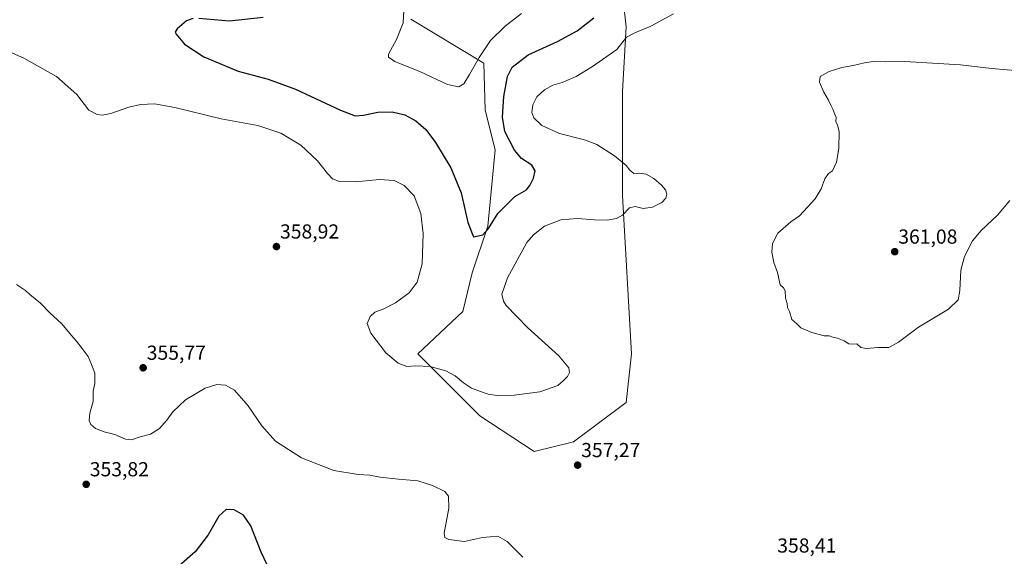
# Model space of a CAD drawing. Units: metres. Extents: x 608307 to 611782, y 4673750 to 4676117.
# Drawn here: x 609898 to 610383, y 4675495 to 4675759 of the extents above; entities that cross this region are included whole.
import ezdxf
from ezdxf.enums import TextEntityAlignment as Align

# ---------------------------------------------------------------- set-up
doc = ezdxf.new("R2010")
doc.units = ezdxf.units.M
doc.header["$MEASUREMENT"] = 0
for name, color, linetype, lineweight in [('Carátula', 7, 'Continuous', 5), ('Cultivos herbáceos CxS', 92, 'Continuous', 0), ('Curva de nivel maestra', 36, 'Continuous', 30), ('Curva de nivel normal', 36, 'Continuous', 0), ('Matorral', 135, 'Continuous', 0), ('Matorral CxS', 135, 'Continuous', 0), ('Punto de cota en terreno', 7, 'Continuous', 0), ('Rótulo de punto de cota en terreno', 19, 'Continuous', 0)]:
    doc.layers.add(name, color=color, linetype=linetype, lineweight=lineweight)
doc.styles.add('Arial', font='txt', dxfattribs={"height": 0.2})

# ---------------------------------------------------------------- blocks, each defined once
blk = doc.blocks.new('*U154')
at = {"layer": 'Cultivos herbáceos CxS', "color": 92, "linetype": 'Continuous', "lineweight": 0}
blk.add_polyline3d([(610090.5, 4675759.65, 344.14), (610126.45, 4675738.01, 345.69), (610127.12, 4675714.79, 347.25), (610132.03, 4675695.21, 348.12), (610128.47, 4675657.65, 349.91), (610120.75, 4675634.6, 350.93), (610116.12, 4675615.43, 351.93), (610093.94, 4675594.62, 354.11), (610124.44, 4675564.1, 355.58), (610151.26, 4675546.52, 356.37), (610170.67, 4675551.15, 356.82), (610196.56, 4675570.57, 356.98), (610199.33, 4675594.62, 357.34), (610194.81, 4675672.57, 353.41), (610194.87, 4675724.02, 357.86), (610196.66, 4675755.82, 353.94), (610193.42, 4675785.6, 350.76)], dxfattribs=at)
blk = doc.blocks.new('*U177')
at = {"layer": 'Curva de nivel normal', "color": 36, "linetype": 'Continuous', "lineweight": 0}
blk.add_polyline3d([(610145.02, 4675762.52, 345), (610137.02, 4675756.27, 345), (610129.79, 4675749.13, 345), (610124.13, 4675740.79, 345), (610119.49, 4675732.32, 345), (610116.54, 4675727.84, 345), (610114.09, 4675726.31, 345), (610108.56, 4675727.53, 345), (610095.3, 4675733.73, 345), (610082.54, 4675738.86, 345), (610079.44, 4675741, 345), (610079.53, 4675742.39, 345), (610083.43, 4675749.58, 345), (610086.78, 4675757.87, 345), (610086.97, 4675763.92, 345)], dxfattribs=at)
blk = doc.blocks.new('*U182')
at = {"layer": 'Curva de nivel maestra', "color": 36, "linetype": 'Continuous', "lineweight": 30}
for points in [[(610017.75, 4675760.44, 350), (610001.1, 4675758.65, 350), (609985.98, 4675759.96, 350)], [(609983.28, 4675760.07, 350), (609979.98, 4675758.88, 350), (609975.36, 4675754.92, 350), (609974.4, 4675753.19, 350), (609974.76, 4675752.23, 350), (609978.89, 4675747.35, 350), (609988.5, 4675741.16, 350), (610005.46, 4675734.08, 350), (610020.2, 4675730.16, 350), (610033.69, 4675725.16, 350), (610055.79, 4675714.82, 350), (610063.06, 4675711.97, 350), (610067.17, 4675712.3, 350), (610074.25, 4675713.77, 350), (610081.25, 4675714, 350), (610087.5, 4675712.46, 350), (610092.89, 4675709.52, 350), (610097.92, 4675705.22, 350), (610102.73, 4675698.91, 350), (610110.27, 4675686.28, 350), (610115.25, 4675674.06, 350), (610118.57, 4675659.33, 350), (610121.31, 4675652.29, 350), (610125.91, 4675653.32, 350), (610128.77, 4675656.42, 350), (610133.42, 4675663.86, 350), (610141.75, 4675672.28, 350), (610147.49, 4675675.44, 350), (610149.18, 4675677.72, 350), (610151, 4675681.33, 350), (610151.76, 4675684.81, 350), (610150.1, 4675687.63, 350), (610145.07, 4675690.94, 350), (610141.6, 4675695.03, 350), (610136.91, 4675704.23, 350), (610135.62, 4675711.42, 350), (610136.29, 4675721.48, 350), (610138.2, 4675731.38, 350), (610140.52, 4675736.08, 350), (610148.28, 4675742.14, 350), (610162.75, 4675748.68, 350), (610172.42, 4675753.89, 350), (610180.65, 4675760.31, 350)], [(610021.2, 4675487.39, 350), (610016.74, 4675496.85, 350), (610011.63, 4675509.76, 350), (610008.02, 4675515.08, 350), (610003.48, 4675517.72, 350), (609999.45, 4675517.88, 350), (609995.91, 4675514.57, 350), (609990.58, 4675505.3, 350), (609984.26, 4675496.94, 350), (609974.89, 4675488.68, 350)]]:
    blk.add_polyline3d(points, dxfattribs=at)
blk = doc.blocks.new('5PATER')
at = {"layer": 'Carátula', "linetype": 'Continuous', "lineweight": 5}
h = blk.add_hatch(color=250, dxfattribs=at)
edge = h.paths.add_edge_path()
edge.add_ellipse((0, 0.01), major_axis=(-1.33, -1.34), ratio=0.999422, start_angle=0, end_angle=360)

msp = doc.modelspace()

# ---------------------------------------------------------------- linework, layer by layer
at = {"layer": 'Cultivos herbáceos CxS', "color": 92, "linetype": 'Continuous', "lineweight": 0}
msp.add_polyline3d([(610090.5, 4675759.65, 344.14), (610126.45, 4675738.01, 345.69), (610127.12, 4675714.79, 347.25), (610132.03, 4675695.21, 348.12), (610128.47, 4675657.65, 349.91), (610120.75, 4675634.6, 350.93), (610116.12, 4675615.43, 351.93), (610093.93, 4675594.62, 354.11), (610124.44, 4675564.1, 355.58), (610151.25, 4675546.52, 356.37), (610170.67, 4675551.15, 356.82), (610196.56, 4675570.57, 356.98), (610199.33, 4675594.62, 357.34), (610194.81, 4675672.57, 353.41), (610194.86, 4675724.02, 357.86), (610196.66, 4675755.82, 353.94), (610193.42, 4675785.6, 350.76)], dxfattribs=at)
at = {"layer": 'Curva de nivel normal', "color": 36, "linetype": 'Continuous', "lineweight": 0}
for points in [[(609889.67, 4675744.94, 355), (609899.81, 4675740.39, 355), (609915.82, 4675731.43, 355), (609925.85, 4675722.45, 355), (609931.79, 4675714.74, 355), (609935.96, 4675712.6, 355), (609938.32, 4675712.27, 355), (609942.61, 4675713.1, 355), (609951.49, 4675716.22, 355), (609957.31, 4675717.59, 355), (609964.15, 4675717.87, 355), (609974.11, 4675716.17, 355), (609996.93, 4675710.55, 355), (610015.14, 4675707.17, 355), (610026.43, 4675703.46, 355), (610036.22, 4675697.57, 355), (610044.5, 4675689.73, 355), (610049.37, 4675683.54, 355), (610051.92, 4675680.88, 355), (610055.26, 4675679.55, 355), (610063.15, 4675679.39, 355), (610075.03, 4675680.59, 355), (610082.22, 4675680.09, 355), (610087.24, 4675677.7, 355), (610092.15, 4675672.53, 355), (610095.48, 4675663.79, 355), (610096.54, 4675653.9, 355), (610096.01, 4675639, 355), (610093.54, 4675629.94, 355), (610089.68, 4675624.66, 355), (610082.99, 4675619.77, 355), (610076.82, 4675616.63, 355), (610072.76, 4675615.21, 355), (610070.43, 4675613.07, 355), (610068.93, 4675609.57, 355), (610070.83, 4675604.8, 355), (610078.2, 4675595.17, 355), (610084.31, 4675590.02, 355), (610088.47, 4675588.35, 355), (610093.01, 4675588.75, 355), (610100.08, 4675588.42, 355), (610107.67, 4675586.2, 355), (610112.42, 4675583.71, 355), (610116.39, 4675580.25, 355), (610120.44, 4675577.63, 355), (610124.91, 4675576.12, 355), (610128.55, 4675574.73, 355), (610133.09, 4675574.03, 355), (610141.5, 4675574.18, 355), (610154.07, 4675575.81, 355), (610163, 4675578.99, 355), (610165.66, 4675581.38, 355), (610167.64, 4675583.4, 355), (610168.72, 4675585.4, 355), (610168.3, 4675587.73, 355), (610163.45, 4675593.62, 355), (610148, 4675607.63, 355), (610137.52, 4675618.39, 355), (610136.11, 4675620.63, 355), (610135.39, 4675624.08, 355), (610138.18, 4675632.15, 355), (610147.75, 4675649.45, 355), (610150.89, 4675653.39, 355), (610156.42, 4675657.61, 355), (610164.42, 4675660.64, 355), (610172.6, 4675661.39, 355), (610180.99, 4675660.69, 355), (610187.3, 4675660.6, 355), (610191.93, 4675661.37, 355), (610194.8, 4675663.03, 355), (610198.32, 4675666.61, 355), (610201.06, 4675667.33, 355), (610204.94, 4675666.27, 355), (610209.64, 4675666.9, 355), (610214.18, 4675669.25, 355), (610216.2, 4675671.39, 355), (610216.64, 4675673.39, 355), (610216, 4675675.43, 355), (610214.02, 4675677.87, 355), (610210.31, 4675681.11, 355), (610206.47, 4675683.19, 355), (610203.07, 4675683.68, 355), (610200.49, 4675683.55, 355), (610198.49, 4675685.18, 355), (610196.68, 4675687.59, 355), (610194.44, 4675689.36, 355), (610190.94, 4675692.28, 355), (610182.14, 4675697.81, 355), (610176.09, 4675700.22, 355), (610163.73, 4675703.31, 355), (610155.02, 4675707.26, 355), (610151.14, 4675711.03, 355), (610150.21, 4675713.72, 355), (610150.6, 4675717.39, 355), (610152.58, 4675721.34, 355), (610156.38, 4675724.82, 355), (610160.42, 4675727.05, 355), (610165.09, 4675728.5, 355), (610172.06, 4675731.38, 355), (610179.99, 4675736.33, 355), (610192.06, 4675744.67, 355), (610196.75, 4675750.76, 355), (610200.99, 4675752.86, 355), (610208.73, 4675756.18, 355), (610219.99, 4675762.31, 355)], [(610392.16, 4675734.06, 360), (610376.73, 4675735.32, 360), (610361.4, 4675737.13, 360), (610333.77, 4675738.88, 360), (610324.34, 4675738.61, 360), (610318.56, 4675738.84, 360), (610314.07, 4675738.21, 360), (610308.54, 4675736.88, 360), (610302.94, 4675735.9, 360), (610296.72, 4675733.9, 360), (610292.29, 4675731.48, 360), (610291.88, 4675728.69, 360), (610294.15, 4675723.64, 360), (610296.39, 4675719.71, 360), (610297.61, 4675716.93, 360), (610298.58, 4675715.24, 360), (610299.42, 4675712.74, 360), (610300.12, 4675711.1, 360), (610300.02, 4675709.01, 360), (610300.83, 4675707.57, 360), (610301.67, 4675704.13, 360), (610301.4, 4675695.95, 360), (610300.26, 4675689.11, 360), (610298.4, 4675684.91, 360), (610296.4, 4675683.61, 360), (610294.5, 4675680.92, 360), (610292.78, 4675676.06, 360), (610289.84, 4675670.99, 360), (610282.08, 4675662.64, 360), (610277.74, 4675659.69, 360), (610271.41, 4675654.13, 360), (610268.7, 4675649.03, 360), (610268.37, 4675644.77, 360), (610269.46, 4675639.68, 360), (610271.16, 4675634.73, 360), (610272.56, 4675628.73, 360), (610274.2, 4675627.19, 360), (610274.99, 4675625.64, 360), (610275.15, 4675622.14, 360), (610276.06, 4675619.47, 360), (610276.19, 4675617.54, 360), (610277.1, 4675615.52, 360), (610278.25, 4675611.57, 360), (610280.6, 4675609.56, 360), (610282.66, 4675607.52, 360), (610288.15, 4675605.14, 360), (610294.31, 4675603.52, 360), (610296.66, 4675603.51, 360), (610298.46, 4675602.84, 360), (610300.73, 4675602.3, 360), (610304.07, 4675600.96, 360), (610306.4, 4675599.63, 360), (610308.4, 4675599.44, 360), (610310.37, 4675599.58, 360), (610312.29, 4675597.7, 360), (610315.12, 4675597.19, 360)], [(610315.12, 4675597.19, 360), (610320.73, 4675597.67, 360), (610326.06, 4675597.82, 360), (610330.81, 4675600.4, 360), (610340.81, 4675607.79, 360), (610355.55, 4675616.63, 360), (610360.3, 4675621.26, 360), (610361.14, 4675625.93, 360), (610361.64, 4675635.94, 360), (610363.4, 4675642.68, 360), (610367.31, 4675650.34, 360), (610371.61, 4675655.48, 360), (610379.73, 4675662.99, 360), (610385.81, 4675670.32, 360)], [(610145.66, 4675494.31, 355), (610137.91, 4675502.12, 355), (610133.3, 4675504.62, 355), (610125.89, 4675504.08, 355), (610117.03, 4675502.02, 355), (610109.27, 4675503, 355), (610107.23, 4675503.96, 355), (610106.97, 4675506.24, 355), (610109.17, 4675518.51, 355), (610109.03, 4675524.4, 355), (610107.3, 4675526.73, 355), (610101.18, 4675529.76, 355), (610093.87, 4675531.93, 355), (610084.43, 4675532.75, 355), (610075.43, 4675533.87, 355), (610070.34, 4675534.82, 355), (610064.54, 4675535.12, 355), (610052.46, 4675537.11, 355), (610036.53, 4675543.28, 355), (610023.83, 4675551.56, 355), (610017.09, 4675559.17, 355), (610010.38, 4675569.02, 355), (610003.51, 4675576.64, 355), (609999.22, 4675579.2, 355), (609994.9, 4675579.56, 355), (609989.18, 4675577.68, 355), (609979.44, 4675571.96, 355), (609973.11, 4675566.08, 355), (609970.17, 4675561.84, 355), (609966.69, 4675557.73, 355), (609962.25, 4675555.06, 355), (609957.09, 4675553.68, 355), (609952.85, 4675552.18, 355), (609949.77, 4675552.6, 355), (609944.55, 4675554.84, 355), (609939.26, 4675556.19, 355), (609935.1, 4675557.82, 355), (609932.71, 4675559.8, 355), (609931.86, 4675561.71, 355), (609932.2, 4675565.28, 355), (609933.86, 4675571.16, 355), (609933.97, 4675576.2, 355), (609934.73, 4675579.93, 355), (609934.68, 4675585.07, 355), (609933.1, 4675589.4, 355), (609931.45, 4675593.37, 355), (609928.42, 4675597.27, 355), (609925.78, 4675600.93, 355), (609923.26, 4675603.69, 355), (609918.4, 4675609.35, 355), (609912.56, 4675614.85, 355), (609907.96, 4675619.58, 355), (609902.65, 4675623.93, 355), (609900.56, 4675625.84, 355), (609896.16, 4675628.78, 355)]]:
    msp.add_polyline3d(points, dxfattribs=at)
at = {"layer": 'Matorral', "color": 135, "linetype": 'Continuous', "lineweight": 0}
msp.add_polyline3d([(610090.5, 4675759.65, 344.14), (610126.45, 4675738.01, 345.69), (610127.12, 4675714.79, 347.25), (610132.03, 4675695.21, 348.12), (610128.47, 4675657.65, 349.91), (610120.75, 4675634.6, 350.93), (610116.12, 4675615.43, 351.93), (610093.93, 4675594.62, 354.11), (610124.44, 4675564.1, 355.58), (610151.25, 4675546.52, 356.37), (610170.67, 4675551.15, 356.82), (610196.56, 4675570.57, 356.98), (610199.33, 4675594.62, 357.34), (610194.81, 4675672.57, 353.41), (610194.86, 4675724.02, 357.86), (610196.66, 4675755.82, 353.94), (610193.42, 4675785.6, 350.76)], dxfattribs=at)
at = {"layer": 'Matorral CxS', "color": 135, "linetype": 'Continuous', "lineweight": 0}
msp.add_polyline3d([(610193.42, 4675785.6, 350.76), (610196.66, 4675755.82, 353.94), (610194.87, 4675724.02, 357.86), (610194.81, 4675672.57, 353.41), (610199.33, 4675594.62, 357.34), (610196.56, 4675570.57, 356.98), (610170.67, 4675551.15, 356.82), (610151.26, 4675546.52, 356.37), (610124.44, 4675564.1, 355.58), (610093.93, 4675594.62, 354.11), (610116.12, 4675615.43, 351.93), (610120.75, 4675634.6, 350.93), (610128.47, 4675657.65, 349.91), (610132.03, 4675695.21, 348.12), (610127.12, 4675714.79, 347.25), (610126.45, 4675738.01, 345.69), (610090.5, 4675759.65, 344.14)], dxfattribs=at)

# ---------------------------------------------------------------- block references
at = {"layer": 'Cultivos herbáceos CxS', "color": 92, "linetype": 'Continuous', "lineweight": 0}
msp.add_blockref('*U154', (0, 0), dxfattribs=at)
at = {"layer": 'Curva de nivel maestra', "color": 36, "linetype": 'Continuous', "lineweight": 30}
msp.add_blockref('*U182', (0, 0), dxfattribs=at)
at = {"layer": 'Curva de nivel normal', "color": 36, "linetype": 'Continuous', "lineweight": 0}
msp.add_blockref('*U177', (0, 0), dxfattribs=at)
at = {"layer": 'Punto de cota en terreno', "linetype": 'Continuous', "lineweight": 0}
for p in [(610024.25, 4675647.52, 358.92), (610329, 4675645, 361.08), (609958.55, 4675587.73, 355.77), (610172.7, 4675539.71, 357.27), (609930.48, 4675530.25, 353.82)]:
    msp.add_blockref('5PATER', p, dxfattribs=at)

# ---------------------------------------------------------------- texts
at = {"layer": 'Rótulo de punto de cota en terreno', "color": 19, "linetype": 'Continuous', "lineweight": 0, "style": 'Arial'}
for s, p in [('358,92', (610026.01, 4675649.28)), ('361,08', (610330.76, 4675646.76)), ('355,77', (609960.31, 4675589.49)), ('357,27', (610174.46, 4675541.47)), ('353,82', (609932.24, 4675532.01)), ('358,41', (610271.12, 4675494.4))]:
    msp.add_text(s, height=7, dxfattribs=at).set_placement(p, align=Align.BOTTOM_LEFT)

doc.saveas('drawing.dxf')
